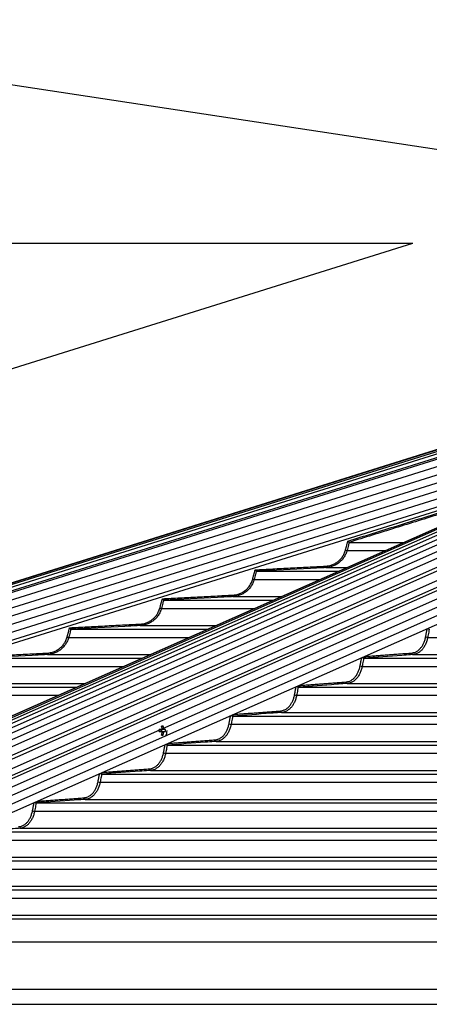
# Model space of a CAD drawing. Extents: x 0 to 12600, y 0 to 8910.
# Drawn here: x 2547 to 2813, y 4888 to 5528 of the extents above; entities that cross this region are included whole.
import ezdxf

# ---------------------------------------------------------------- set-up
doc = ezdxf.new("R2010")
doc.units = 0
doc.header["$LTSCALE"] = 9
doc.layers.get('DEFPOINTS').update_dxf_attribs({"linetype": 'CONTINUOUS'})
for name, color, linetype in [('P001', 131, 'CONTINUOUS'), ('P006', 141, 'CONTINUOUS'), ('P901', 135, 'CONTINUOUS'), ('P906', 145, 'CONTINUOUS'), ('P_2DIM', 6, 'CONTINUOUS')]:
    doc.layers.add(name, color=color, linetype=linetype)
doc.styles.add('BIGFONT', font='simplex.shx', dxfattribs={"bigfont": 'bigfont.shx'})
doc.dimstyles.new('DIMBIGFONT$2', dxfattribs={"dimscale": 30, "dimtxt": 3, "dimasz": 2, "dimexe": 1.5, "dimexo": 3, "dimgap": 0.75, "dimtad": 1, "dimdec": 1, "dimdsep": 46, "dimtxsty": 'BIGFONT', "dimcen": 0, "dimclrt": 230, "dimadec": 1, "dimazin": 2, "dimtfac": 0.6, "dimtdec": 1, "dimtofl": 0, "dimtmove": 0, "dimatfit": 3, "dimfxl": 0, "dimtvp": 1, "dimtolj": 1, "dimarcsym": 0})
doc.dimstyles.new('DIMBIGFONT$7', dxfattribs={"dimscale": 30, "dimtxt": 3, "dimasz": 2, "dimexe": 1.5, "dimexo": 3, "dimgap": 0.75, "dimtad": 1, "dimdec": 1, "dimdsep": 46, "dimtxsty": 'BIGFONT', "dimcen": 0, "dimclrt": 230, "dimadec": 1, "dimazin": 2, "dimtfac": 0.6, "dimtdec": 1, "dimtofl": 0, "dimtmove": 0, "dimatfit": 3, "dimfxl": 0, "dimtvp": 1, "dimtolj": 1, "dimarcsym": 0})

# ---------------------------------------------------------------- blocks, each defined once
blk = doc.blocks.new('*D2')
at = {"layer": 'DEFPOINTS', "color": 0}
for p in [(2480.51, 5382.5), (2802.13, 5382.5), (2802.13, 5382.5), (2480.51, 5281.72), (1675.66, 5268.09)]:
    blk.add_point(p, dxfattribs=at)
at = {"layer": 'P_2DIM', "color": 0, "lineweight": -2}
for p, q in [((2390.51, 5382.5), (1624.87, 5382.5)), ((2394.63, 5254.81), (1678.73, 5030.5))]:
    blk.add_line(p, q, dxfattribs=at)
blk.add_arc((2802.13, 5382.5), 1132.26, 183.03654, 194.36097, dxfattribs=at)
at = {"layer": 'P_2DIM', "color": 0}
for points in [[(1661.46, 5322.25), (1681.46, 5322.78), (1669.87, 5382.5)], [(1714.87, 5104.4), (1695.63, 5098.93), (1721.67, 5043.95)]]:
    blk.add_solid(points, dxfattribs=at)
at = {"layer": 'P_2DIM', "color": 230, "insert": (1756.78, 5180.13), "char_height": 90, "attachment_point": 5, "rotation": 280.95617, "style": 'BIGFONT'}
blk.add_mtext('\\A1;17.4°', dxfattribs=at)

msp = doc.modelspace()

# ---------------------------------------------------------------- linework, layer by layer
at = {"layer": 'P001'}
for p, q in [((2760.75, 5188.28), (2796.2, 5188.28)), ((2700.55, 5169.48), (2753.77, 5169.48)), ((2640.39, 5150.68), (2711.35, 5150.68)), ((2580.26, 5131.88), (2668.92, 5131.88)), ((2520.15, 5113.08), (2626.49, 5113.08)), ((2770.21, 5113.08), (3220.39, 5113.08)), ((2460.06, 5094.28), (2584.07, 5094.28)), ((2727.72, 5094.28), (3220.39, 5094.28)), ((2685.23, 5075.48), (3220.39, 5075.48)), ((2640.15, 5069), (2639.28, 5068.38)), ((2639.01, 5066.81), (2637.6, 5066.81)), ((2637.6, 5065.39), (2639.01, 5065.39)), ((2639.2, 5065.39), (2639.2, 5066.81)), ((2640.15, 5063.2), (2639.28, 5063.81)), ((2641.7, 5066.81), (2640.84, 5066.81)), ((2640.84, 5065.39), (2641.7, 5065.39)), ((2642.76, 5056.68), (3220.39, 5056.68)), ((2600.29, 5037.88), (3220.39, 5037.88)), ((2557.82, 5019.08), (3220.39, 5019.08)), ((2515.36, 5000.28), (3220.39, 5000.28)), ((2472.91, 4981.48), (3220.39, 4981.48)), ((2430.45, 4962.68), (3220.39, 4962.68)), ((2388, 4943.88), (3220.39, 4943.88))]:
    msp.add_line(p, q, dxfattribs=at)
for centre, radius, start, end in [((2639.65, 5058.85), 10.16, 87.16726, 92.83274), ((2627.19, 5066.15), 12.29, 5.75665, 13.37162), ((2628.19, 5066.15), 12.3, 5.7594, 13.36887), ((2609.11, 5066.1), 28.51, 358.57275, 1.42725), ((2637.17, 5066.1), 1.72, 335.66695, 24.33305), ((2640.28, 5066.35), 1.35, 129.44403, 160.03431), ((2640.28, 5065.85), 1.35, 199.98802, 230.53364), ((2627.2, 5066.04), 12.28, 346.62479, 354.24416), ((2639.65, 5073.34), 10.16, 267.16726, 272.83274), ((2628.2, 5066.04), 12.29, 346.62754, 354.24141), ((2639.57, 5066.35), 1.35, 19.97207, 50.55744), ((2639.57, 5065.85), 1.35, 309.46489, 340.00559), ((2632.22, 5066.1), 9.5, 355.71554, 4.28446), ((2633.57, 5066.1), 9.1, 334.64094, 0)]:
    msp.add_arc(centre, radius, start, end, dxfattribs=at)
for points, knots in [([(2759.92, 5189.07), (2759.92, 5189.07), (2759.99, 5189), (2760.14, 5188.85), (2760.37, 5188.64), (2760.56, 5188.45), (2760.7, 5188.32), (2760.73, 5188.29), (2760.74, 5188.28)], [0, 0, 0, 0, 0.004305, 0.171806, 0.404098, 0.610743, 0.805098, 1, 1, 1, 1]), ([(2699.77, 5170.44), (2699.77, 5170.44), (2699.85, 5170.34), (2700.01, 5170.14), (2700.23, 5169.88), (2700.39, 5169.67), (2700.51, 5169.53), (2700.54, 5169.5), (2700.55, 5169.48)], [0, 0, 0, 0, 0.00383, 0.225669, 0.454983, 0.647098, 0.823243, 1, 1, 1, 1]), ([(2639.61, 5151.64), (2639.61, 5151.64), (2639.69, 5151.53), (2639.86, 5151.34), (2640.07, 5151.07), (2640.24, 5150.87), (2640.35, 5150.72), (2640.38, 5150.7), (2640.39, 5150.68)], [0, 0, 0, 0, 0.003946, 0.231971, 0.459238, 0.649603, 0.824464, 1, 1, 1, 1]), ([(2579.48, 5132.84), (2579.48, 5132.84), (2579.57, 5132.73), (2579.73, 5132.53), (2579.95, 5132.26), (2580.11, 5132.06), (2580.23, 5131.92), (2580.25, 5131.89), (2580.26, 5131.88)], [0, 0, 0, 0, 0.003823, 0.237111, 0.462572, 0.65161, 0.825478, 1, 1, 1, 1]), ([(2811.78, 5132.42), (2811.83, 5132.37), (2811.95, 5132.23), (2812.18, 5132.06), (2812.44, 5131.92), (2812.59, 5131.89), (2812.67, 5131.88)], [0, 0, 0, 0, 0.201605, 0.482446, 0.740771, 1, 1, 1, 1]), ([(2769.3, 5113.6), (2769.34, 5113.55), (2769.46, 5113.42), (2769.68, 5113.26), (2769.94, 5113.12), (2770.09, 5113.09), (2770.17, 5113.08)], [0, 0, 0, 0, 0.182685, 0.46998, 0.734486, 1, 1, 1, 1]), ([(2726.82, 5094.78), (2726.86, 5094.73), (2726.98, 5094.61), (2727.19, 5094.46), (2727.45, 5094.32), (2727.6, 5094.29), (2727.68, 5094.28)], [0, 0, 0, 0, 0.165709, 0.458828, 0.728931, 1, 1, 1, 1]), ([(2684.36, 5075.96), (2684.39, 5075.92), (2684.5, 5075.81), (2684.71, 5075.65), (2684.97, 5075.52), (2685.12, 5075.49), (2685.2, 5075.48)], [0, 0, 0, 0, 0.15058, 0.448766, 0.723898, 1, 1, 1, 1]), ([(2640.84, 5066.81), (2640.76, 5066.81), (2640.15, 5066.81), (2639.54, 5066.81), (2639.01, 5066.81)], [0, 0, 0, 0, 0.125981, 1, 1, 1, 1]), ([(2639.01, 5065.39), (2639.54, 5065.39), (2640.15, 5065.39), (2640.76, 5065.39), (2640.84, 5065.39)], [0, 0, 0, 0, 0.874019, 1, 1, 1, 1]), ([(2640.43, 5064.81), (2640.35, 5064.82), (2639.97, 5064.86), (2639.59, 5064.9), (2639.28, 5064.94)], [0, 0, 0, 0, 0.1854858, 1, 1, 1, 1]), ([(2639.38, 5067.27), (2639.66, 5067.3), (2640.01, 5067.34), (2640.35, 5067.38), (2640.43, 5067.39)], [0, 0, 0, 0, 0.79622, 1, 1, 1, 1]), ([(2641.9, 5057.14), (2641.93, 5057.11), (2642.03, 5057), (2642.24, 5056.85), (2642.5, 5056.72), (2642.65, 5056.69), (2642.73, 5056.68)], [0, 0, 0, 0, 0.136779, 0.439653, 0.719377, 1, 1, 1, 1]), ([(2599.44, 5038.33), (2599.47, 5038.3), (2599.57, 5038.19), (2599.77, 5038.05), (2600.03, 5037.92), (2600.18, 5037.89), (2600.26, 5037.88)], [0, 0, 0, 0, 0.124302, 0.431385, 0.715268, 1, 1, 1, 1]), ([(2556.99, 5019.52), (2557.01, 5019.49), (2557.11, 5019.39), (2557.31, 5019.25), (2557.57, 5019.11), (2557.72, 5019.09), (2557.8, 5019.08)], [0, 0, 0, 0, 0.11273, 0.423701, 0.71139, 1, 1, 1, 1])]:
    msp.add_open_spline(points, degree=3, knots=knots, dxfattribs=at)
for points in [[(2760.75, 5188.28), (2760.74, 5188.28)], [(2700.55, 5169.48), (2700.55, 5169.48)], [(2640.39, 5150.68), (2640.39, 5150.68)], [(2580.26, 5131.88), (2580.26, 5131.88)], [(2812.71, 5131.88), (2812.67, 5131.88)], [(2770.21, 5113.08), (2770.17, 5113.08)], [(2727.72, 5094.28), (2727.68, 5094.28)], [(2685.23, 5075.48), (2685.2, 5075.48)], [(2642.76, 5056.68), (2642.73, 5056.68)], [(2600.29, 5037.88), (2600.26, 5037.88)], [(2557.82, 5019.08), (2557.8, 5019.08)]]:
    msp.add_open_spline(points, degree=1, dxfattribs=at)
at = {"layer": 'P006'}
for p, q in [((1844.28, 4943.6), (3071.89, 5328.26)), ((2231.09, 4937.87), (3109.13, 5326.94)), ((2303.86, 4907.35), (3169.47, 5290.92)), ((1855.63, 4907.35), (2902.42, 5235.35))]:
    msp.add_line(p, q, dxfattribs=at)
at = {"layer": 'P901'}
for p, q in [((1844.29, 4943.57), (3074.04, 5328.89)), ((1844.37, 4943.3), (3074.12, 5328.62)), ((1844.63, 4942.48), (3074.38, 5327.8)), ((1845.08, 4941.04), (3074.83, 5326.37)), ((1845.77, 4938.82), (3075.52, 5324.14)), ((1846.07, 4937.87), (3075.82, 5323.19)), ((3076.12, 5318.24), (1847.51, 4933.27)), ((3077.61, 5313.47), (1849.01, 4928.5)), ((3079.11, 5308.69), (1850.5, 4923.73)), ((3169.47, 5307.4), (2300.54, 4922.36)), ((3080.6, 5303.92), (1852, 4918.96)), ((3082.1, 5299.15), (1853.49, 4914.19)), ((3083.59, 5294.38), (1854.99, 4909.42)), ((3169.47, 5296.47), (2302.74, 4912.4)), ((2759.34, 5182.98), (2784.25, 5182.98)), ((2745.58, 5171.84), (2759.1, 5171.84)), ((2699.14, 5164.18), (2741.83, 5164.18)), ((2685.4, 5153.04), (2716.68, 5153.04)), ((2638.99, 5145.38), (2699.4, 5145.38)), ((2625.25, 5134.24), (2674.25, 5134.24)), ((2578.86, 5126.58), (2656.97, 5126.58)), ((2811.68, 5126.58), (3220.39, 5126.58)), ((2565.12, 5115.44), (2631.82, 5115.44)), ((2802.01, 5115.44), (3220.39, 5115.44)), ((2518.75, 5107.78), (2614.55, 5107.78)), ((2769.18, 5107.78), (3220.39, 5107.78)), ((2505.01, 5096.64), (2589.4, 5096.64)), ((2759.51, 5096.64), (3220.39, 5096.64)), ((2458.65, 5088.98), (2572.12, 5088.98)), ((2726.69, 5088.98), (3220.39, 5088.98)), ((2717.02, 5077.84), (3220.39, 5077.84)), ((2684.21, 5070.18), (3219.16, 5070.18)), ((2674.53, 5059.04), (3220.39, 5059.04)), ((2641.74, 5051.38), (3220.39, 5051.38)), ((2632.06, 5040.24), (3220.39, 5040.24)), ((2599.27, 5032.58), (3220.39, 5032.58)), ((2589.59, 5021.44), (3220.39, 5021.44)), ((2556.8, 5013.78), (3220.39, 5013.78)), ((2547.13, 5002.64), (3220.39, 5002.64)), ((2514.35, 4994.98), (3220.39, 4994.98)), ((2504.67, 4983.84), (3220.39, 4983.84)), ((2471.89, 4976.18), (3219.16, 4976.18)), ((2462.21, 4965.04), (3220.39, 4965.04)), ((2429.44, 4957.38), (3220.39, 4957.38)), ((2419.76, 4946.24), (3220.39, 4946.24)), ((2379.76, 4928.93), (3220.39, 4928.93)), ((2285.82, 4898.13), (3220.39, 4898.13)), ((2256.15, 4888.39), (3264.39, 4888.39))]:
    msp.add_line(p, q, dxfattribs=at)
at = {"layer": 'P901', "flags": 128}
for points in [[(2758.37, 5183.24), (2758.55, 5183.19), (2758.72, 5183.15), (2758.89, 5183.1), (2759.03, 5183.07), (2759.15, 5183.03), (2759.24, 5183.01), (2759.31, 5182.99), (2759.34, 5182.98)], [(2745.53, 5172.84), (2745.54, 5172.65), (2745.55, 5172.46), (2745.56, 5172.29), (2745.57, 5172.14), (2745.57, 5172.01), (2745.58, 5171.92), (2745.58, 5171.86), (2745.58, 5171.84)], [(2698.18, 5164.44), (2698.36, 5164.39), (2698.53, 5164.35), (2698.69, 5164.3), (2698.84, 5164.27), (2698.96, 5164.23), (2699.05, 5164.21), (2699.11, 5164.19), (2699.14, 5164.18)], [(2685.34, 5154.04), (2685.35, 5153.85), (2685.36, 5153.66), (2685.37, 5153.49), (2685.38, 5153.33), (2685.39, 5153.21), (2685.39, 5153.12), (2685.4, 5153.06), (2685.4, 5153.04)], [(2638.02, 5145.64), (2638.2, 5145.59), (2638.38, 5145.55), (2638.54, 5145.5), (2638.68, 5145.47), (2638.8, 5145.43), (2638.89, 5145.41), (2638.96, 5145.39), (2638.99, 5145.38)], [(2625.19, 5135.24), (2625.2, 5135.05), (2625.21, 5134.86), (2625.22, 5134.69), (2625.23, 5134.53), (2625.24, 5134.41), (2625.24, 5134.32), (2625.24, 5134.26), (2625.25, 5134.24)], [(2577.89, 5126.84), (2578.07, 5126.79), (2578.25, 5126.75), (2578.41, 5126.7), (2578.55, 5126.66), (2578.67, 5126.63), (2578.77, 5126.61), (2578.83, 5126.59), (2578.86, 5126.58)], [(2565.07, 5116.44), (2565.08, 5116.25), (2565.09, 5116.06), (2565.1, 5115.89), (2565.1, 5115.73), (2565.11, 5115.61), (2565.12, 5115.52), (2565.12, 5115.46), (2565.12, 5115.44)]]:
    msp.add_lwpolyline(points, dxfattribs=at)
at = {"layer": 'P901'}
for centre, radius, start, end in [((2811.87, 5131.25), 4.66, 250.80479, 267.69842), ((2802.19, 5116.35), 0.932, 174.74256, 258.4833), ((2769.36, 5112.45), 4.66, 250.80947, 267.75029), ((2759.69, 5097.55), 0.932, 174.73826, 258.50083), ((2726.87, 5093.65), 4.67, 250.81614, 267.79068), ((2717.2, 5078.75), 0.932, 174.74207, 258.51023), ((2684.39, 5074.84), 4.66, 250.80092, 267.82779), ((2674.72, 5059.95), 0.932, 174.73846, 258.50956), ((2641.91, 5056.04), 4.65, 250.79354, 267.8709), ((2632.25, 5041.15), 0.932, 174.74054, 258.52069), ((2599.44, 5037.23), 4.65, 250.78252, 267.91207), ((2589.78, 5022.35), 0.932, 174.74332, 258.52671), ((2556.97, 5018.44), 4.66, 250.8019, 267.92094)]:
    msp.add_arc(centre, radius, start, end, dxfattribs=at)
for points in [[(2759.92, 5189.07), (2888.26, 5229.07)], [(2880.3, 5225.54), (2760.75, 5188.28)], [(2758.37, 5183.24), (2759.92, 5189.07)], [(2699.77, 5170.44), (2745.53, 5172.84)], [(2698.18, 5164.44), (2699.77, 5170.44)], [(2638.02, 5145.64), (2639.61, 5151.64)], [(2639.61, 5151.64), (2685.34, 5154.04)], [(2577.89, 5126.84), (2579.48, 5132.84)], [(2579.48, 5132.84), (2625.19, 5135.24)], [(2810.33, 5126.84), (2811.34, 5132.23)], [(2519.37, 5114.04), (2565.07, 5116.44)], [(2767.83, 5108.04), (2768.83, 5113.39)], [(2770.56, 5114.16), (2801.26, 5116.44)], [(2725.34, 5089.24), (2726.33, 5094.56)], [(2728.15, 5095.36), (2758.76, 5097.64)], [(2682.85, 5070.44), (2683.84, 5075.73)], [(2685.73, 5076.57), (2716.27, 5078.84)], [(2640.38, 5051.64), (2641.36, 5056.91)], [(2643.32, 5057.77), (2673.79, 5060.04)], [(2597.91, 5032.84), (2598.89, 5038.09)], [(2600.9, 5038.98), (2631.32, 5041.24)], [(2555.44, 5014.04), (2556.42, 5019.27)], [(2558.48, 5020.18), (2588.85, 5022.44)]]:
    msp.add_open_spline(points, degree=1, dxfattribs=at)
for points, knots in [([(2760.74, 5188.28), (2760.74, 5188.28), (2760.56, 5187.64), (2760.11, 5185.87), (2759.64, 5184.1), (2759.34, 5182.98)], [0, 0, 0, 0, 0.000317, 0.365329, 1, 1, 1, 1]), ([(2745.53, 5172.84), (2746.69, 5172.98), (2748.64, 5173.22), (2751.19, 5174.29), (2753.21, 5175.52), (2754.98, 5177.09), (2756.47, 5178.93), (2757.65, 5180.99), (2758.13, 5182.49), (2758.37, 5183.24)], [0, 0, 0, 0, 0.197963, 0.33185, 0.465732, 0.599288, 0.732846, 0.866426, 1, 1, 1, 1]), ([(2759.34, 5182.98), (2759.08, 5182.19), (2758.57, 5180.58), (2757.31, 5178.39), (2755.72, 5176.4), (2753.82, 5174.73), (2751.65, 5173.39), (2749.46, 5172.5), (2747.4, 5172), (2746.16, 5171.89), (2745.58, 5171.84)], [0, 0, 0, 0, 0.131632, 0.267094, 0.398718, 0.534135, 0.666053, 0.801771, 0.908308, 1, 1, 1, 1]), ([(2745.58, 5171.84), (2744.92, 5171.81), (2741.59, 5171.63), (2726.58, 5170.84), (2712.23, 5170.09), (2700.55, 5169.48)], [0, 0, 0, 0, 0.044356, 0.221773, 1, 1, 1, 1]), ([(2685.34, 5154.04), (2686.5, 5154.18), (2688.45, 5154.42), (2690.99, 5155.49), (2693.01, 5156.72), (2694.79, 5158.29), (2696.28, 5160.13), (2697.46, 5162.19), (2697.94, 5163.69), (2698.18, 5164.44)], [0, 0, 0, 0, 0.197635, 0.331535, 0.465425, 0.599067, 0.732703, 0.866354, 1, 1, 1, 1]), ([(2700.55, 5169.48), (2700.55, 5169.48), (2700.37, 5168.84), (2699.91, 5167.07), (2699.44, 5165.3), (2699.14, 5164.18)], [0, 0, 0, 0, 0.000451, 0.365472, 1, 1, 1, 1]), ([(2699.14, 5164.18), (2698.89, 5163.39), (2698.38, 5161.78), (2697.12, 5159.59), (2695.53, 5157.6), (2693.63, 5155.93), (2691.46, 5154.59), (2689.26, 5153.7), (2687.21, 5153.2), (2685.97, 5153.09), (2685.4, 5153.04)], [0, 0, 0, 0, 0.131708, 0.267242, 0.398929, 0.534431, 0.666356, 0.802095, 0.908563, 1, 1, 1, 1]), ([(2685.4, 5153.04), (2684.73, 5153.01), (2681.4, 5152.83), (2666.4, 5152.04), (2652.07, 5151.29), (2640.39, 5150.68)], [0, 0, 0, 0, 0.044381, 0.221906, 1, 1, 1, 1]), ([(2625.19, 5135.24), (2626.35, 5135.38), (2628.29, 5135.62), (2630.84, 5136.69), (2632.86, 5137.92), (2634.63, 5139.49), (2636.12, 5141.33), (2637.3, 5143.39), (2637.78, 5144.89), (2638.02, 5145.64)], [0, 0, 0, 0, 0.197401, 0.331304, 0.46521, 0.598906, 0.7326, 0.866294, 1, 1, 1, 1]), ([(2638.99, 5145.38), (2638.73, 5144.59), (2638.22, 5142.98), (2636.96, 5140.79), (2635.37, 5138.8), (2633.47, 5137.13), (2631.3, 5135.79), (2629.11, 5134.9), (2627.06, 5134.4), (2625.82, 5134.29), (2625.25, 5134.24)], [0, 0, 0, 0, 0.131761, 0.267348, 0.399091, 0.534642, 0.666578, 0.802328, 0.90875, 1, 1, 1, 1]), ([(2640.39, 5150.68), (2640.39, 5150.68), (2640.21, 5150.04), (2639.76, 5148.27), (2639.29, 5146.5), (2638.99, 5145.38)], [0, 0, 0, 0, 0.000362, 0.365414, 1, 1, 1, 1]), ([(2625.25, 5134.24), (2624.58, 5134.21), (2621.25, 5134.03), (2606.26, 5133.24), (2591.93, 5132.49), (2580.26, 5131.88)], [0, 0, 0, 0, 0.0444003, 0.2220028, 1, 1, 1, 1]), ([(2565.07, 5116.44), (2566.22, 5116.58), (2568.17, 5116.82), (2570.71, 5117.88), (2572.73, 5119.12), (2574.5, 5120.69), (2575.99, 5122.53), (2577.17, 5124.59), (2577.65, 5126.09), (2577.89, 5126.84)], [0, 0, 0, 0, 0.197221, 0.331133, 0.465037, 0.59878, 0.732512, 0.866255, 1, 1, 1, 1]), ([(2578.86, 5126.58), (2578.6, 5125.79), (2578.09, 5124.18), (2576.84, 5121.99), (2575.24, 5120), (2573.34, 5118.33), (2571.17, 5116.99), (2568.98, 5116.1), (2566.93, 5115.6), (2565.69, 5115.49), (2565.12, 5115.44)], [0, 0, 0, 0, 0.131796, 0.267417, 0.399203, 0.534795, 0.666743, 0.802505, 0.908892, 1, 1, 1, 1]), ([(2580.26, 5131.88), (2580.26, 5131.88), (2580.08, 5131.24), (2579.63, 5129.47), (2579.16, 5127.7), (2578.86, 5126.58)], [0, 0, 0, 0, 0.000317, 0.365387, 1, 1, 1, 1]), ([(2801.26, 5116.44), (2802.08, 5116.58), (2803.46, 5116.82), (2805.25, 5117.88), (2806.68, 5119.12), (2807.94, 5120.69), (2808.99, 5122.53), (2809.82, 5124.59), (2810.16, 5126.09), (2810.33, 5126.84)], [0, 0, 0, 0, 0.197218, 0.331132, 0.465036, 0.598781, 0.732513, 0.866255, 1, 1, 1, 1]), ([(2811.68, 5126.58), (2811.5, 5125.79), (2811.14, 5124.18), (2810.26, 5121.99), (2809.13, 5120), (2807.8, 5118.33), (2806.27, 5116.99), (2804.72, 5116.1), (2803.28, 5115.6), (2802.41, 5115.49), (2802.01, 5115.44)], [0, 0, 0, 0, 0.131797, 0.267417, 0.399203, 0.534797, 0.666743, 0.802507, 0.908893, 1, 1, 1, 1]), ([(2812.67, 5131.88), (2812.67, 5131.88), (2812.56, 5131.24), (2812.21, 5129.47), (2811.89, 5127.7), (2811.68, 5126.58)], [0, 0, 0, 0, 0.000316, 0.365387, 1, 1, 1, 1]), ([(2565.12, 5115.44), (2564.45, 5115.41), (2561.13, 5115.23), (2546.14, 5114.44), (2531.81, 5113.69), (2520.15, 5113.08)], [0, 0, 0, 0, 0.044415, 0.222078, 1, 1, 1, 1]), ([(2802.01, 5115.44), (2801.54, 5115.41), (2799.18, 5115.23), (2788.58, 5114.44), (2778.46, 5113.69), (2770.21, 5113.08)], [0, 0, 0, 0, 0.044415, 0.222078, 1, 1, 1, 1]), ([(2758.76, 5097.64), (2759.58, 5097.78), (2760.95, 5098.02), (2762.75, 5099.08), (2764.18, 5100.32), (2765.43, 5101.89), (2766.49, 5103.73), (2767.32, 5105.79), (2767.66, 5107.29), (2767.83, 5108.04)], [0, 0, 0, 0, 0.197076, 0.330995, 0.464917, 0.598685, 0.73245, 0.866222, 1, 1, 1, 1]), ([(2769.18, 5107.78), (2769, 5106.99), (2768.64, 5105.38), (2767.76, 5103.18), (2766.63, 5101.2), (2765.29, 5099.53), (2763.77, 5098.18), (2762.22, 5097.3), (2760.78, 5096.8), (2759.91, 5096.69), (2759.51, 5096.64)], [0, 0, 0, 0, 0.131825, 0.267475, 0.399291, 0.534918, 0.666878, 0.802646, 0.909003, 1, 1, 1, 1]), ([(2770.17, 5113.08), (2770.17, 5113.08), (2770.05, 5112.43), (2769.72, 5110.67), (2769.39, 5108.91), (2769.18, 5107.78)], [0, 0, 0, 0, 0.000269, 0.365359, 1, 1, 1, 1]), ([(2727.68, 5094.28), (2727.68, 5094.28), (2727.55, 5093.64), (2727.24, 5091.87), (2726.9, 5090.1), (2726.69, 5088.98)], [0, 0, 0, 0, 0.000226, 0.365331, 1, 1, 1, 1]), ([(2759.51, 5096.64), (2759.03, 5096.61), (2756.68, 5096.43), (2746.09, 5095.64), (2735.96, 5094.89), (2727.72, 5094.28)], [0, 0, 0, 0, 0.044427, 0.222136, 1, 1, 1, 1]), ([(2716.27, 5078.84), (2717.09, 5078.98), (2718.46, 5079.22), (2720.26, 5080.28), (2721.68, 5081.52), (2722.94, 5083.09), (2723.99, 5084.93), (2724.83, 5086.99), (2725.17, 5088.49), (2725.34, 5089.24)], [0, 0, 0, 0, 0.196966, 0.330895, 0.464815, 0.598605, 0.732405, 0.866206, 1, 1, 1, 1]), ([(2726.69, 5088.98), (2726.51, 5088.19), (2726.15, 5086.58), (2725.27, 5084.38), (2724.14, 5082.4), (2722.8, 5080.73), (2721.28, 5079.38), (2719.73, 5078.5), (2718.29, 5078), (2717.42, 5077.89), (2717.02, 5077.84)], [0, 0, 0, 0, 0.131852, 0.267527, 0.399367, 0.535022, 0.666975, 0.802755, 0.909092, 1, 1, 1, 1]), ([(2685.2, 5075.48), (2685.2, 5075.48), (2685.07, 5074.84), (2684.76, 5073.07), (2684.42, 5071.3), (2684.21, 5070.18)], [0, 0, 0, 0, 0.0002262, 0.3653302, 1, 1, 1, 1]), ([(2717.02, 5077.84), (2716.54, 5077.81), (2714.19, 5077.63), (2703.6, 5076.84), (2693.47, 5076.09), (2685.23, 5075.48)], [0, 0, 0, 0, 0.044437, 0.222183, 1, 1, 1, 1]), ([(2673.79, 5060.04), (2674.61, 5060.18), (2675.98, 5060.42), (2677.77, 5061.48), (2679.2, 5062.72), (2680.46, 5064.29), (2681.51, 5066.13), (2682.35, 5068.19), (2682.68, 5069.69), (2682.85, 5070.44)], [0, 0, 0, 0, 0.196876, 0.330801, 0.464723, 0.598544, 0.732358, 0.86617, 1, 1, 1, 1]), ([(2684.21, 5070.18), (2684.03, 5069.39), (2683.67, 5067.78), (2682.79, 5065.58), (2681.66, 5063.6), (2680.32, 5061.93), (2678.8, 5060.58), (2677.25, 5059.7), (2675.81, 5059.2), (2674.94, 5059.09), (2674.53, 5059.04)], [0, 0, 0, 0, 0.131863, 0.267559, 0.399423, 0.535094, 0.667061, 0.802837, 0.90916, 1, 1, 1, 1]), ([(2642.73, 5056.68), (2642.73, 5056.68), (2642.61, 5056.03), (2642.28, 5054.27), (2641.95, 5052.5), (2641.74, 5051.38)], [0, 0, 0, 0, 0.00018, 0.365303, 1, 1, 1, 1]), ([(2674.53, 5059.04), (2674.06, 5059.01), (2671.71, 5058.83), (2661.12, 5058.04), (2651, 5057.29), (2642.76, 5056.68)], [0, 0, 0, 0, 0.0444441, 0.2222202, 1, 1, 1, 1]), ([(2631.32, 5041.24), (2632.13, 5041.38), (2633.5, 5041.62), (2635.3, 5042.68), (2636.73, 5043.92), (2637.98, 5045.49), (2639.04, 5047.33), (2639.87, 5049.39), (2640.21, 5050.89), (2640.38, 5051.64)], [0, 0, 0, 0, 0.196802, 0.330732, 0.464658, 0.598494, 0.732327, 0.866159, 1, 1, 1, 1]), ([(2641.74, 5051.38), (2641.56, 5050.59), (2641.2, 5048.98), (2640.31, 5046.78), (2639.19, 5044.8), (2637.85, 5043.13), (2636.32, 5041.78), (2634.77, 5040.9), (2633.33, 5040.4), (2632.46, 5040.29), (2632.06, 5040.24)], [0, 0, 0, 0, 0.1318853, 0.2675913, 0.3994642, 0.5351568, 0.6671233, 0.8029112, 0.9092147, 1, 1, 1, 1]), ([(2600.26, 5037.88), (2600.26, 5037.88), (2600.18, 5037.23), (2599.78, 5035.47), (2599.47, 5033.71), (2599.27, 5032.58)], [0, 0, 0, 0, 0.000178, 0.365302, 1, 1, 1, 1]), ([(2632.06, 5040.24), (2631.59, 5040.21), (2629.24, 5040.03), (2618.64, 5039.24), (2608.53, 5038.49), (2600.29, 5037.88)], [0, 0, 0, 0, 0.04445, 0.222251, 1, 1, 1, 1]), ([(2588.85, 5022.44), (2589.66, 5022.58), (2591.03, 5022.82), (2592.83, 5023.88), (2594.26, 5025.12), (2595.51, 5026.69), (2596.57, 5028.53), (2597.4, 5030.59), (2597.74, 5032.09), (2597.91, 5032.84)], [0, 0, 0, 0, 0.196744, 0.33068, 0.464612, 0.598454, 0.732297, 0.86615, 1, 1, 1, 1]), ([(2599.27, 5032.58), (2599.09, 5031.79), (2598.73, 5030.18), (2597.84, 5027.98), (2596.72, 5026), (2595.38, 5024.33), (2593.85, 5022.98), (2592.31, 5022.1), (2590.87, 5021.6), (2589.99, 5021.49), (2589.59, 5021.44)], [0, 0, 0, 0, 0.131891, 0.267615, 0.399507, 0.535211, 0.66718, 0.802971, 0.909264, 1, 1, 1, 1]), ([(2557.8, 5019.08), (2557.8, 5019.08), (2557.64, 5018.44), (2557.37, 5016.66), (2557.03, 5014.9), (2556.8, 5013.78)], [0, 0, 0, 0, 0.000136, 0.365275, 1, 1, 1, 1]), ([(2589.59, 5021.44), (2589.12, 5021.41), (2586.77, 5021.23), (2576.18, 5020.44), (2566.06, 5019.69), (2557.82, 5019.08)], [0, 0, 0, 0, 0.044455, 0.222276, 1, 1, 1, 1]), ([(2546.38, 5003.64), (2547.2, 5003.78), (2548.57, 5004.02), (2550.36, 5005.08), (2551.79, 5006.32), (2553.05, 5007.89), (2554.1, 5009.73), (2554.93, 5011.79), (2555.27, 5013.29), (2555.44, 5014.04)], [0, 0, 0, 0, 0.196692, 0.330626, 0.464558, 0.598421, 0.732272, 0.866131, 1, 1, 1, 1]), ([(2556.8, 5013.78), (2556.63, 5012.99), (2556.27, 5011.38), (2555.38, 5009.18), (2554.25, 5007.2), (2552.92, 5005.53), (2551.39, 5004.18), (2549.84, 5003.3), (2548.4, 5002.8), (2547.53, 5002.69), (2547.13, 5002.64)], [0, 0, 0, 0, 0.131898, 0.26764, 0.399537, 0.535259, 0.667227, 0.803019, 0.909301, 1, 1, 1, 1]), ([(2547.13, 5002.64), (2546.66, 5002.61), (2544.3, 5002.43), (2533.71, 5001.64), (2523.6, 5000.89), (2515.36, 5000.28)], [0, 0, 0, 0, 0.0444587, 0.2222971, 1, 1, 1, 1])]:
    msp.add_open_spline(points, degree=3, knots=knots, dxfattribs=at)
at = {"layer": 'P906'}
for p, q in [((3111.04, 5327.58), (2233.73, 4938.82)), ((3116.65, 5329.11), (2240.89, 4941.04)), ((3122.23, 5330.02), (2247.64, 4942.48)), ((3128.12, 5330.4), (2254.53, 4943.3)), ((3134.35, 5330.32), (2261.54, 4943.57)), ((3140.73, 5329.72), (2268.68, 4943.3)), ((3147.89, 5328.63), (2276.34, 4942.42)), ((3154.57, 5327.12), (2283.32, 4941.04)), ((3162.6, 5324.89), (2291.46, 4938.86)), ((2294.53, 4937.87), (3165.67, 5323.89)), ((3169.47, 5319.39), (2298.12, 4933.27)), ((2299.02, 4929.23), (3169.47, 5314.94)), ((3169.47, 5312.87), (2299.43, 4927.34)), ((3169.47, 5301.94), (2301.64, 4917.38))]:
    msp.add_line(p, q, dxfattribs=at)
at = {"layer": 'P_2DIM'}
for p in [(2480.51, 5382.5), (2480.51, 5281.72)]:
    msp.add_line(p, (2802.13, 5382.5), dxfattribs=at)

# ---------------------------------------------------------------- dimensions: what is measured, and where the dimension line sits
dim = msp.add_angular_dim_2l(base=(1675.66, 5268.09), line1=((2480.51, 5281.72), (2802.13, 5382.5)), line2=((2480.51, 5382.5), (2802.13, 5382.5)), dimstyle='DIMBIGFONT$2', override={"dimscale": 30, "dimazin": 2}, dxfattribs=at)
dim.commit()
dim.dimension.update_dxf_attribs({"geometry": '*D2', "text_midpoint": (1690.51, 5167.3), "dimtype": 162})

# ---------------------------------------------------------------- leaders
at = {"layer": 'P_2DIM', "annotation_type": 0, "has_hookline": 1, "hookline_direction": 1, "text_width": 1491}
msp.add_leader([(3216.89, 5382.5), (2262.6, 5527.55)], dimstyle='DIMBIGFONT$7', override={"dimscale": 30, "dimazin": 2}, dxfattribs=at)

doc.saveas('drawing.dxf')
